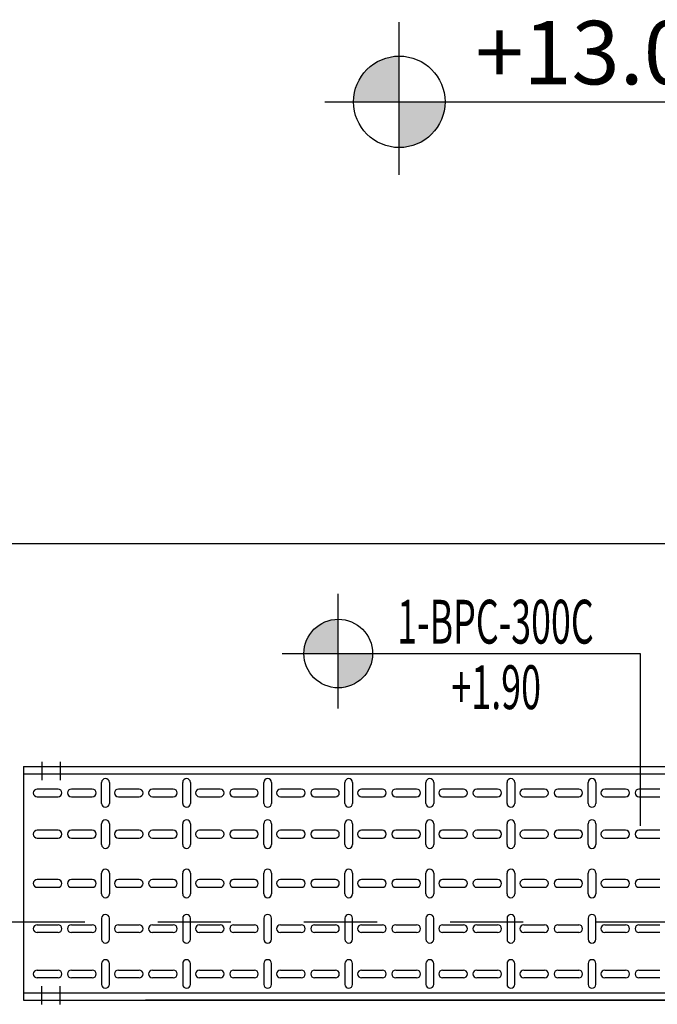
# Model space of a CAD drawing. Units: millimetres. Extents: x 525 to 759, y 1091 to 1206.
# Drawn here: x 551 to 552, y 1161 to 1163 of the extents above; entities that cross this region are included whole.
import ezdxf
from ezdxf.enums import TextEntityAlignment as Align

# ---------------------------------------------------------------- set-up
doc = ezdxf.new("R2010")
doc.units = ezdxf.units.MM
doc.header["$LTSCALE"] = 0.01
for name, pattern in [('CONTINU', [0]), ('DASHDOT2', [12.7, 6.35, -3.175, 0, -3.175]), ('HIDDEN2', [4.7625, 3.175, -1.5875])]:
    doc.linetypes.add(name, pattern=pattern)
for name, color, linetype in [('100-NIVEL-PLANTA', 30, 'Continuous'), ('ARQ-CALD-NIVEL-PLANTA', 8, 'Continuous'), ('ARQ-EJE-REF-PLANTA', 10, 'DASHDOT2'), ('ARQ.CIVIL-PLANTA', 9, 'Continuous'), ('E-CANAL-CABLES-PLANTA', 253, 'HIDDEN2'), ('IE-BPC-TR-300-PLANTA-EXIST', 8, 'Continuous')]:
    doc.layers.add(name, color=color, linetype=linetype)
doc.layers.add('IE-SIMBOL', color=10, linetype='Continuous', lineweight=25)
doc.styles.add('ARIAL', font='ARIAL.TTF')
doc.styles.add('ROMANS', font='romans.shx', dxfattribs={"height": 0.25})

# ---------------------------------------------------------------- blocks, each defined once
blk = doc.blocks.new('A$C74811E09')
at = {"layer": 'IE-BPC-TR-300-PLANTA-EXIST'}
for p, q in [((0.16, 0), (-0.16, 0)), ((-0.16, 0), (-0.16, -2.2793)), ((-0.15, 0), (-0.15, -2.2793)), ((0.15, 0), (0.15, -2.2793)), ((0.16, 0), (0.16, -2.2793)), ((-0.16, -2.2793), (-0.16, -0.1669))]:
    blk.add_line(p, q, dxfattribs=at)
at = {"layer": 'IE-BPC-TR-300-PLANTA-EXIST', "color": 1, "linetype": 'DASHDOT2'}
for p, q in [((-0.1656, -0.025), (-0.1406, -0.025)), ((0.1666, -0.025), (0.1416, -0.025)), ((-0.1656, -0.05), (-0.1406, -0.05)), ((0.1666, -0.05), (0.1416, -0.05))]:
    blk.add_line(p, q, dxfattribs=at)
at = {"layer": 'IE-BPC-TR-300-PLANTA-EXIST', "color": 8}
for p, q in [((-0.1293, -0.0472), (-0.1293, -0.0186)), ((-0.1187, -0.0186), (-0.1187, -0.0472)), ((-0.0673, -0.0472), (-0.0673, -0.0186)), ((-0.0567, -0.0186), (-0.0567, -0.0472)), ((-0.0053, -0.0186), (-0.0053, -0.0472)), ((0.0053, -0.0472), (0.0053, -0.0186)), ((0.0622, -0.0186), (0.0622, -0.0472)), ((0.0728, -0.0472), (0.0728, -0.0186)), ((0.1187, -0.0186), (0.1187, -0.0472)), ((0.1293, -0.0472), (0.1293, -0.0186)), ((-0.1293, -0.094), (-0.1293, -0.0654)), ((-0.1187, -0.0654), (-0.1187, -0.094)), ((-0.0673, -0.094), (-0.0673, -0.0654)), ((-0.0567, -0.0654), (-0.0567, -0.094)), ((-0.0053, -0.0654), (-0.0053, -0.094)), ((0.0053, -0.094), (0.0053, -0.0654)), ((0.0622, -0.0654), (0.0622, -0.094)), ((0.0728, -0.094), (0.0728, -0.0654)), ((0.1187, -0.0654), (0.1187, -0.094)), ((0.1293, -0.094), (0.1293, -0.0654)), ((-0.1097, -0.1068), (-0.1383, -0.1068)), ((-0.0477, -0.1068), (-0.0763, -0.1068)), ((-0.0143, -0.1068), (0.0143, -0.1068)), ((0.0533, -0.1068), (0.0818, -0.1068)), ((0.1097, -0.1068), (0.1383, -0.1068)), ((-0.1383, -0.1174), (-0.1097, -0.1174)), ((-0.0763, -0.1174), (-0.0477, -0.1174)), ((0.0143, -0.1174), (-0.0143, -0.1174)), ((0.0818, -0.1174), (0.0533, -0.1174)), ((0.1383, -0.1174), (0.1097, -0.1174)), ((-0.1293, -0.1582), (-0.1293, -0.1297)), ((-0.1187, -0.1297), (-0.1187, -0.1582)), ((-0.0673, -0.1582), (-0.0673, -0.1297)), ((-0.0567, -0.1297), (-0.0567, -0.1582)), ((-0.0053, -0.1297), (-0.0053, -0.1582)), ((0.0053, -0.1582), (0.0053, -0.1297)), ((0.0622, -0.1297), (0.0622, -0.1582)), ((0.0728, -0.1582), (0.0728, -0.1297)), ((0.1187, -0.1297), (0.1187, -0.1582)), ((0.1293, -0.1582), (0.1293, -0.1297)), ((-0.1293, -0.205), (-0.1293, -0.1764)), ((-0.1187, -0.1764), (-0.1187, -0.205)), ((-0.0673, -0.205), (-0.0673, -0.1764)), ((-0.0567, -0.1764), (-0.0567, -0.205)), ((-0.0053, -0.1764), (-0.0053, -0.205)), ((0.0053, -0.205), (0.0053, -0.1764)), ((0.0622, -0.1764), (0.0622, -0.205)), ((0.0728, -0.205), (0.0728, -0.1764)), ((0.1187, -0.1764), (0.1187, -0.205)), ((0.1293, -0.205), (0.1293, -0.1764)), ((-0.1097, -0.2178), (-0.1383, -0.2178)), ((-0.1383, -0.2284), (-0.1097, -0.2284)), ((-0.0477, -0.2178), (-0.0763, -0.2178)), ((-0.0763, -0.2284), (-0.0477, -0.2284)), ((-0.0143, -0.2178), (0.0143, -0.2178)), ((0.0143, -0.2284), (-0.0143, -0.2284)), ((0.0533, -0.2178), (0.0818, -0.2178)), ((0.0818, -0.2284), (0.0533, -0.2284)), ((0.1097, -0.2178), (0.1383, -0.2178)), ((0.1383, -0.2284), (0.1097, -0.2284)), ((-0.1293, -0.2692), (-0.1293, -0.2407)), ((-0.1187, -0.2407), (-0.1187, -0.2692)), ((-0.0673, -0.2692), (-0.0673, -0.2407)), ((-0.0567, -0.2407), (-0.0567, -0.2692)), ((-0.0053, -0.2407), (-0.0053, -0.2692)), ((0.0053, -0.2692), (0.0053, -0.2407)), ((0.0622, -0.2407), (0.0622, -0.2692)), ((0.0728, -0.2692), (0.0728, -0.2407)), ((0.1187, -0.2407), (0.1187, -0.2692)), ((0.1293, -0.2692), (0.1293, -0.2407)), ((-0.1293, -0.316), (-0.1293, -0.2875)), ((-0.1187, -0.2875), (-0.1187, -0.316)), ((-0.0673, -0.316), (-0.0673, -0.2875)), ((-0.0567, -0.2875), (-0.0567, -0.316)), ((-0.0053, -0.2875), (-0.0053, -0.316)), ((0.0053, -0.316), (0.0053, -0.2875)), ((0.0622, -0.2875), (0.0622, -0.316)), ((0.0728, -0.316), (0.0728, -0.2875)), ((0.1187, -0.2875), (0.1187, -0.316)), ((0.1293, -0.316), (0.1293, -0.2875)), ((-0.1097, -0.3288), (-0.1383, -0.3288)), ((-0.0477, -0.3288), (-0.0763, -0.3288)), ((-0.0143, -0.3288), (0.0143, -0.3288)), ((0.0533, -0.3288), (0.0818, -0.3288)), ((0.1097, -0.3288), (0.1383, -0.3288)), ((-0.1383, -0.3394), (-0.1097, -0.3394)), ((-0.0763, -0.3394), (-0.0477, -0.3394)), ((0.0143, -0.3394), (-0.0143, -0.3394)), ((0.0818, -0.3394), (0.0533, -0.3394)), ((0.1383, -0.3394), (0.1097, -0.3394)), ((-0.1293, -0.3802), (-0.1293, -0.3517)), ((-0.1187, -0.3517), (-0.1187, -0.3802)), ((-0.0673, -0.3802), (-0.0673, -0.3517)), ((-0.0567, -0.3517), (-0.0567, -0.3802)), ((-0.0053, -0.3517), (-0.0053, -0.3802)), ((0.0053, -0.3802), (0.0053, -0.3517)), ((0.0622, -0.3517), (0.0622, -0.3802)), ((0.0728, -0.3802), (0.0728, -0.3517)), ((0.1187, -0.3517), (0.1187, -0.3802)), ((0.1293, -0.3802), (0.1293, -0.3517)), ((-0.1293, -0.427), (-0.1293, -0.3985)), ((-0.1187, -0.3985), (-0.1187, -0.427)), ((-0.0673, -0.427), (-0.0673, -0.3985)), ((-0.0567, -0.3985), (-0.0567, -0.427)), ((-0.0053, -0.3985), (-0.0053, -0.427)), ((0.0053, -0.427), (0.0053, -0.3985)), ((0.0622, -0.3985), (0.0622, -0.427)), ((0.0728, -0.427), (0.0728, -0.3985)), ((0.1187, -0.3985), (0.1187, -0.427)), ((0.1293, -0.427), (0.1293, -0.3985)), ((-0.1097, -0.4399), (-0.1383, -0.4399)), ((-0.0477, -0.4399), (-0.0763, -0.4399)), ((-0.0143, -0.4399), (0.0143, -0.4399)), ((0.0533, -0.4399), (0.0818, -0.4399)), ((0.1097, -0.4399), (0.1383, -0.4399)), ((-0.1383, -0.4504), (-0.1097, -0.4504)), ((-0.0763, -0.4504), (-0.0477, -0.4504)), ((0.0143, -0.4504), (-0.0143, -0.4504)), ((0.0818, -0.4504), (0.0533, -0.4504)), ((0.1383, -0.4504), (0.1097, -0.4504)), ((-0.1293, -0.4913), (-0.1293, -0.4627)), ((-0.1187, -0.4627), (-0.1187, -0.4913)), ((-0.0673, -0.4913), (-0.0673, -0.4627)), ((-0.0567, -0.4627), (-0.0567, -0.4913)), ((-0.0053, -0.4627), (-0.0053, -0.4913)), ((0.0053, -0.4913), (0.0053, -0.4627)), ((0.0622, -0.4627), (0.0622, -0.4913)), ((0.0728, -0.4913), (0.0728, -0.4627)), ((0.1187, -0.4627), (0.1187, -0.4913)), ((0.1293, -0.4913), (0.1293, -0.4627)), ((-0.1293, -0.5381), (-0.1293, -0.5095)), ((-0.1187, -0.5095), (-0.1187, -0.5381)), ((-0.0673, -0.5381), (-0.0673, -0.5095)), ((-0.0567, -0.5095), (-0.0567, -0.5381)), ((-0.0053, -0.5095), (-0.0053, -0.5381)), ((0.0053, -0.5381), (0.0053, -0.5095)), ((0.0622, -0.5095), (0.0622, -0.5381)), ((0.0728, -0.5381), (0.0728, -0.5095)), ((0.1187, -0.5095), (0.1187, -0.5381)), ((0.1293, -0.5381), (0.1293, -0.5095)), ((-0.1097, -0.5509), (-0.1383, -0.5509)), ((-0.0477, -0.5509), (-0.0763, -0.5509)), ((-0.0143, -0.5509), (0.0143, -0.5509)), ((0.0533, -0.5509), (0.0818, -0.5509)), ((0.1097, -0.5509), (0.1383, -0.5509)), ((-0.1383, -0.5615), (-0.1097, -0.5615)), ((-0.0763, -0.5615), (-0.0477, -0.5615)), ((0.0143, -0.5615), (-0.0143, -0.5615)), ((0.0818, -0.5615), (0.0533, -0.5615)), ((0.1383, -0.5615), (0.1097, -0.5615)), ((-0.1293, -0.6023), (-0.1293, -0.5737)), ((-0.1187, -0.5737), (-0.1187, -0.6023)), ((-0.0673, -0.6023), (-0.0673, -0.5737)), ((-0.0567, -0.5737), (-0.0567, -0.6023)), ((-0.0053, -0.5737), (-0.0053, -0.6023)), ((0.0053, -0.6023), (0.0053, -0.5737)), ((0.0622, -0.5737), (0.0622, -0.6023)), ((0.0728, -0.6023), (0.0728, -0.5737)), ((0.1187, -0.5737), (0.1187, -0.6023)), ((0.1293, -0.6023), (0.1293, -0.5737)), ((-0.1293, -0.6491), (-0.1293, -0.6205)), ((-0.1187, -0.6205), (-0.1187, -0.6491)), ((-0.0673, -0.6491), (-0.0673, -0.6205)), ((-0.0567, -0.6205), (-0.0567, -0.6491)), ((-0.0053, -0.6205), (-0.0053, -0.6491)), ((0.0053, -0.6491), (0.0053, -0.6205)), ((0.0622, -0.6205), (0.0622, -0.6491)), ((0.0728, -0.6491), (0.0728, -0.6205)), ((0.1187, -0.6205), (0.1187, -0.6491)), ((0.1293, -0.6491), (0.1293, -0.6205)), ((-0.1097, -0.6619), (-0.1383, -0.6619)), ((-0.1383, -0.6725), (-0.1097, -0.6725)), ((-0.0477, -0.6619), (-0.0763, -0.6619)), ((-0.0763, -0.6725), (-0.0477, -0.6725)), ((-0.0143, -0.6619), (0.0143, -0.6619)), ((0.0143, -0.6725), (-0.0143, -0.6725)), ((0.0533, -0.6619), (0.0818, -0.6619)), ((0.0818, -0.6725), (0.0533, -0.6725)), ((0.1097, -0.6619), (0.1383, -0.6619)), ((0.1383, -0.6725), (0.1097, -0.6725)), ((-0.1293, -0.7133), (-0.1293, -0.6848)), ((-0.1187, -0.6848), (-0.1187, -0.7133)), ((-0.0673, -0.7133), (-0.0673, -0.6848)), ((-0.0567, -0.6848), (-0.0567, -0.7133)), ((-0.0053, -0.6848), (-0.0053, -0.7133)), ((0.0053, -0.7133), (0.0053, -0.6848)), ((0.0622, -0.6848), (0.0622, -0.7133)), ((0.0728, -0.7133), (0.0728, -0.6848)), ((0.1187, -0.6848), (0.1187, -0.7133)), ((0.1293, -0.7133), (0.1293, -0.6848)), ((-0.1293, -0.7601), (-0.1293, -0.7316)), ((-0.1187, -0.7316), (-0.1187, -0.7601)), ((-0.0673, -0.7601), (-0.0673, -0.7316)), ((-0.0567, -0.7316), (-0.0567, -0.7601)), ((-0.0053, -0.7316), (-0.0053, -0.7601)), ((0.0053, -0.7601), (0.0053, -0.7316)), ((0.0622, -0.7316), (0.0622, -0.7601)), ((0.0728, -0.7601), (0.0728, -0.7316)), ((0.1187, -0.7316), (0.1187, -0.7601)), ((0.1293, -0.7601), (0.1293, -0.7316)), ((-0.1097, -0.7729), (-0.1383, -0.7729)), ((-0.0477, -0.7729), (-0.0763, -0.7729)), ((-0.0143, -0.7729), (0.0143, -0.7729)), ((0.0533, -0.7729), (0.0818, -0.7729)), ((0.1097, -0.7729), (0.1383, -0.7729)), ((-0.1383, -0.7835), (-0.1097, -0.7835)), ((-0.0763, -0.7835), (-0.0477, -0.7835)), ((0.0143, -0.7835), (-0.0143, -0.7835)), ((0.0818, -0.7835), (0.0533, -0.7835)), ((0.1383, -0.7835), (0.1097, -0.7835)), ((-0.1293, -0.8243), (-0.1293, -0.7958)), ((-0.1187, -0.7958), (-0.1187, -0.8243)), ((-0.0673, -0.8243), (-0.0673, -0.7958)), ((-0.0567, -0.7958), (-0.0567, -0.8243)), ((-0.0053, -0.7958), (-0.0053, -0.8243)), ((0.0053, -0.8243), (0.0053, -0.7958)), ((0.0622, -0.7958), (0.0622, -0.8243)), ((0.0728, -0.8243), (0.0728, -0.7958)), ((0.1187, -0.7958), (0.1187, -0.8243)), ((0.1293, -0.8243), (0.1293, -0.7958)), ((-0.1293, -0.8711), (-0.1293, -0.8426)), ((-0.1187, -0.8426), (-0.1187, -0.8711)), ((-0.0673, -0.8711), (-0.0673, -0.8426)), ((-0.0567, -0.8426), (-0.0567, -0.8711)), ((-0.0053, -0.8426), (-0.0053, -0.8711)), ((0.0053, -0.8711), (0.0053, -0.8426)), ((0.0622, -0.8426), (0.0622, -0.8711)), ((0.0728, -0.8711), (0.0728, -0.8426)), ((0.1187, -0.8426), (0.1187, -0.8711)), ((0.1293, -0.8711), (0.1293, -0.8426))]:
    blk.add_line(p, q, dxfattribs=at)
for centre, start, end in [((-0.124, -0.0186), 0, 180), ((-0.062, -0.0186), 0, 180), ((0, -0.0186), 0, 180), ((0.0675, -0.0186), 0, 180), ((0.124, -0.0186), 0, 180), ((-0.124, -0.0472), 180, 0), ((-0.062, -0.0472), 180, 0), ((0, -0.0472), 180, 0), ((0.0675, -0.0472), 180, 0), ((0.124, -0.0472), 180, 0), ((-0.124, -0.0654), 0, 180), ((-0.062, -0.0654), 0, 180), ((0, -0.0654), 0, 180), ((0.0675, -0.0654), 0, 180), ((0.124, -0.0654), 0, 180), ((-0.124, -0.094), 180, 0), ((-0.062, -0.094), 180, 0), ((0, -0.094), 180, 0), ((0.0675, -0.094), 180, 0), ((0.124, -0.094), 180, 0), ((-0.1383, -0.1121), 90, 270), ((-0.1097, -0.1121), 270, 90), ((-0.0763, -0.1121), 90, 270), ((-0.0477, -0.1121), 270, 90), ((-0.0143, -0.1121), 90, 270), ((0.0143, -0.1121), 270, 90), ((0.0533, -0.1121), 90, 270), ((0.0818, -0.1121), 270, 90), ((0.1097, -0.1121), 90, 270), ((0.1383, -0.1121), 270, 90), ((-0.124, -0.1297), 0, 180), ((-0.062, -0.1297), 0, 180), ((0, -0.1297), 0, 180), ((0.0675, -0.1297), 0, 180), ((0.124, -0.1297), 0, 180), ((-0.124, -0.1582), 180, 0), ((-0.062, -0.1582), 180, 0), ((0, -0.1582), 180, 0), ((0.0675, -0.1582), 180, 0), ((0.124, -0.1582), 180, 0), ((-0.124, -0.1764), 0, 180), ((-0.062, -0.1764), 0, 180), ((0, -0.1764), 0, 180), ((0.0675, -0.1764), 0, 180), ((0.124, -0.1764), 0, 180), ((-0.124, -0.205), 180, 0), ((-0.062, -0.205), 180, 0), ((0, -0.205), 180, 0), ((0.0675, -0.205), 180, 0), ((0.124, -0.205), 180, 0), ((-0.1383, -0.2231), 90, 270), ((-0.1097, -0.2231), 270, 90), ((-0.0763, -0.2231), 90, 270), ((-0.0477, -0.2231), 270, 90), ((-0.0143, -0.2231), 90, 270), ((0.0143, -0.2231), 270, 90), ((0.0533, -0.2231), 90, 270), ((0.0818, -0.2231), 270, 90), ((0.1097, -0.2231), 90, 270), ((0.1383, -0.2231), 270, 90), ((-0.124, -0.2407), 0, 180), ((-0.062, -0.2407), 0, 180), ((0, -0.2407), 0, 180), ((0.0675, -0.2407), 0, 180), ((0.124, -0.2407), 0, 180), ((-0.124, -0.2692), 180, 0), ((-0.062, -0.2692), 180, 0), ((0, -0.2692), 180, 0), ((0.0675, -0.2692), 180, 0), ((0.124, -0.2692), 180, 0), ((-0.124, -0.2875), 0, 180), ((-0.062, -0.2875), 0, 180), ((0, -0.2875), 0, 180), ((0.0675, -0.2875), 0, 180), ((0.124, -0.2875), 0, 180), ((-0.124, -0.316), 180, 0), ((-0.062, -0.316), 180, 0), ((0, -0.316), 180, 0), ((0.0675, -0.316), 180, 0), ((0.124, -0.316), 180, 0), ((-0.1383, -0.3341), 90, 270), ((-0.1097, -0.3341), 270, 90), ((-0.0763, -0.3341), 90, 270), ((-0.0477, -0.3341), 270, 90), ((-0.0143, -0.3341), 90, 270), ((0.0143, -0.3341), 270, 90), ((0.0533, -0.3341), 90, 270), ((0.0818, -0.3341), 270, 90), ((0.1097, -0.3341), 90, 270), ((0.1383, -0.3341), 270, 90), ((-0.124, -0.3517), 0, 180), ((-0.062, -0.3517), 0, 180), ((0, -0.3517), 0, 180), ((0.0675, -0.3517), 0, 180), ((0.124, -0.3517), 0, 180), ((-0.124, -0.3802), 180, 0), ((-0.062, -0.3802), 180, 0), ((0, -0.3802), 180, 0), ((0.0675, -0.3802), 180, 0), ((0.124, -0.3802), 180, 0), ((-0.124, -0.3985), 0, 180), ((-0.062, -0.3985), 0, 180), ((0, -0.3985), 0, 180), ((0.0675, -0.3985), 0, 180), ((0.124, -0.3985), 0, 180), ((-0.124, -0.427), 180, 0), ((-0.062, -0.427), 180, 0), ((0, -0.427), 180, 0), ((0.0675, -0.427), 180, 0), ((0.124, -0.427), 180, 0), ((-0.1383, -0.4452), 90, 270), ((-0.1097, -0.4452), 270, 90), ((-0.0763, -0.4452), 90, 270), ((-0.0477, -0.4452), 270, 90), ((-0.0143, -0.4452), 90, 270), ((0.0143, -0.4452), 270, 90), ((0.0533, -0.4452), 90, 270), ((0.0818, -0.4452), 270, 90), ((0.1097, -0.4452), 90, 270), ((0.1383, -0.4452), 270, 90), ((-0.124, -0.4627), 0, 180), ((-0.062, -0.4627), 0, 180), ((0, -0.4627), 0, 180), ((0.0675, -0.4627), 0, 180), ((0.124, -0.4627), 0, 180), ((-0.124, -0.4913), 180, 0), ((-0.062, -0.4913), 180, 0), ((0, -0.4913), 180, 0), ((0.0675, -0.4913), 180, 0), ((0.124, -0.4913), 180, 0), ((-0.124, -0.5095), 0, 180), ((-0.062, -0.5095), 0, 180), ((0, -0.5095), 0, 180), ((0.0675, -0.5095), 0, 180), ((0.124, -0.5095), 0, 180), ((-0.124, -0.5381), 180, 0), ((-0.062, -0.5381), 180, 0), ((0, -0.5381), 180, 0), ((0.0675, -0.5381), 180, 0), ((0.124, -0.5381), 180, 0), ((-0.1383, -0.5562), 90, 270), ((-0.1097, -0.5562), 270, 90), ((-0.0763, -0.5562), 90, 270), ((-0.0477, -0.5562), 270, 90), ((-0.0143, -0.5562), 90, 270), ((0.0143, -0.5562), 270, 90), ((0.0533, -0.5562), 90, 270), ((0.0818, -0.5562), 270, 90), ((0.1097, -0.5562), 90, 270), ((0.1383, -0.5562), 270, 90), ((-0.124, -0.5737), 0, 180), ((-0.062, -0.5737), 0, 180), ((0, -0.5737), 0, 180), ((0.0675, -0.5737), 0, 180), ((0.124, -0.5737), 0, 180), ((-0.124, -0.6023), 180, 0), ((-0.062, -0.6023), 180, 0), ((0, -0.6023), 180, 0), ((0.0675, -0.6023), 180, 0), ((0.124, -0.6023), 180, 0), ((-0.124, -0.6205), 0, 180), ((-0.062, -0.6205), 0, 180), ((0, -0.6205), 0, 180), ((0.0675, -0.6205), 0, 180), ((0.124, -0.6205), 0, 180), ((-0.124, -0.6491), 180, 0), ((-0.062, -0.6491), 180, 0), ((0, -0.6491), 180, 0), ((0.0675, -0.6491), 180, 0), ((0.124, -0.6491), 180, 0), ((-0.1383, -0.6672), 90, 270), ((-0.1097, -0.6672), 270, 90), ((-0.0763, -0.6672), 90, 270), ((-0.0477, -0.6672), 270, 90), ((-0.0143, -0.6672), 90, 270), ((0.0143, -0.6672), 270, 90), ((0.0533, -0.6672), 90, 270), ((0.0818, -0.6672), 270, 90), ((0.1097, -0.6672), 90, 270), ((0.1383, -0.6672), 270, 90), ((-0.124, -0.6848), 0, 180), ((-0.062, -0.6848), 0, 180), ((0, -0.6848), 0, 180), ((0.0675, -0.6848), 0, 180), ((0.124, -0.6848), 0, 180), ((-0.124, -0.7133), 180, 0), ((-0.062, -0.7133), 180, 0), ((0, -0.7133), 180, 0), ((0.0675, -0.7133), 180, 0), ((0.124, -0.7133), 180, 0), ((-0.124, -0.7316), 0, 180), ((-0.062, -0.7316), 0, 180), ((0, -0.7316), 0, 180), ((0.0675, -0.7316), 0, 180), ((0.124, -0.7316), 0, 180), ((-0.124, -0.7601), 180, 0), ((-0.062, -0.7601), 180, 0), ((0, -0.7601), 180, 0), ((0.0675, -0.7601), 180, 0), ((0.124, -0.7601), 180, 0), ((-0.1383, -0.7782), 90, 270), ((-0.1097, -0.7782), 270, 90), ((-0.0763, -0.7782), 90, 270), ((-0.0477, -0.7782), 270, 90), ((-0.0143, -0.7782), 90, 270), ((0.0143, -0.7782), 270, 90), ((0.0533, -0.7782), 90, 270), ((0.0818, -0.7782), 270, 90), ((0.1097, -0.7782), 90, 270), ((0.1383, -0.7782), 270, 90), ((-0.124, -0.7958), 0, 180), ((-0.062, -0.7958), 0, 180), ((0, -0.7958), 0, 180), ((0.0675, -0.7958), 0, 180), ((0.124, -0.7958), 0, 180), ((-0.124, -0.8243), 180, 0), ((-0.062, -0.8243), 180, 0), ((0, -0.8243), 180, 0), ((0.0675, -0.8243), 180, 0), ((0.124, -0.8243), 180, 0), ((-0.124, -0.8426), 0, 180), ((-0.062, -0.8426), 0, 180), ((0, -0.8426), 0, 180), ((0.0675, -0.8426), 0, 180), ((0.124, -0.8426), 0, 180)]:
    blk.add_arc(centre, 0.0053, start, end, dxfattribs=at)
blk = doc.blocks.new('A$C545E37E9')
at = {"layer": 'IE-SIMBOL'}
h = blk.add_hatch(color=7, dxfattribs=at)
h.paths.add_polyline_path([(-0.4135, 0.047, 0.414214), (-0.4605, 0), (-0.4135, 0)])
h.paths.add_polyline_path([(-0.3665, 0), (-0.4135, 0), (-0.4135, -0.047, 0.414214)])
at = {"layer": 'IE-SIMBOL', "color": 7}
for p, q in [((-0.4135, -0.0752), (-0.4135, 0.0819)), ((0, 0), (0, -0.2361))]:
    blk.add_line(p, q, dxfattribs=at)
blk.add_lwpolyline([(-0.4901, 0), (0, 0)], dxfattribs=at)
blk.add_circle((-0.4135, 0), 0.047, dxfattribs=at)
at = {"layer": 'IE-SIMBOL', "color": 7, "style": 'ARIAL', "width": 0.6}
for p in [(-0.2386, 0.0136), (-0.2386, -0.076)]:
    blk.add_attdef('NIVEL', text='', height=0.06, dxfattribs=at).set_placement(p, align=Align.CENTER)
blk = doc.blocks.new('NIVPLA100')
at = {"layer": 'E-CANAL-CABLES-PLANTA', "linetype": 'CONTINU'}
h = blk.add_hatch(color=7, dxfattribs=at)
h.paths.add_polyline_path([(0, 0.18, 0.414214), (-0.18, 0), (0, 0)])
h.paths.add_polyline_path([(0.18, 0), (0, 0), (0, -0.18, 0.414214)])
at = {"layer": 'E-CANAL-CABLES-PLANTA', "color": 7, "linetype": 'CONTINU'}
blk.add_line((0, -0.2879), (0, 0.3136), dxfattribs=at)
blk.add_lwpolyline([(-0.2933, 0), (1.4173, 0)], dxfattribs=at)
blk.add_circle((0, 0), 0.18, dxfattribs=at)
at = {"layer": 'E-CANAL-CABLES-PLANTA', "color": 7, "style": 'ARIAL', "width": 0.8}
blk.add_attdef('NIVEL', text='', height=0.25, dxfattribs=at).set_placement((1.208, 0.086), align=Align.RIGHT)
blk = doc.blocks.new('A$C75957A25')
at = {"layer": 'ARQ-EJE-REF-PLANTA'}
blk.add_line((25.9015, 17.083), (-34.1666, 17.083), dxfattribs=at)

msp = doc.modelspace()

# ---------------------------------------------------------------- linework, layer by layer
at = {"layer": 'ARQ-CALD-NIVEL-PLANTA'}
msp.add_line((550.6873, 1161.8592), (552.5873, 1161.8592), dxfattribs=at)

# ---------------------------------------------------------------- block references
msp.add_blockref('A$C75957A25', (563.1723, 1144.2574), dxfattribs=at)
at = {"layer": 'ARQ.CIVIL-PLANTA'}
ref = msp.add_blockref('NIVPLA100', (551.5043, 1162.4641), dxfattribs=dict(at, xscale=0.3480468750003638, yscale=0.3480468749985448, zscale=0.3480468749999659))
ref.add_attrib('NIVEL', '+13.00', dxfattribs={"layer": '100-NIVEL-PLANTA', "color": 7, "height": 0.08701, "style": 'ROMANS'}).set_placement((551.9708, 1162.488), align=Align.RIGHT)
at = {"layer": 'IE-BPC-TR-300-PLANTA-EXIST', "rotation": 90}
msp.add_blockref('A$C74811E09', (550.9899, 1161.3936), dxfattribs=at)
at = {"layer": 'IE-SIMBOL'}
ref = msp.add_blockref('A$C545E37E9', (551.8342, 1161.7085), dxfattribs=at)
ref.add_attrib('NIVEL', '+1.90', dxfattribs={"color": 7, "height": 0.06, "style": 'ARIAL', "width": 0.6}).set_placement((551.637, 1161.6324), align=Align.CENTER)
ref.add_attrib('NIVEL', '1-BPC-300C', dxfattribs={"color": 7, "height": 0.06, "style": 'ARIAL', "width": 0.6}).set_placement((551.636, 1161.7221), align=Align.CENTER)

doc.saveas('drawing.dxf')
